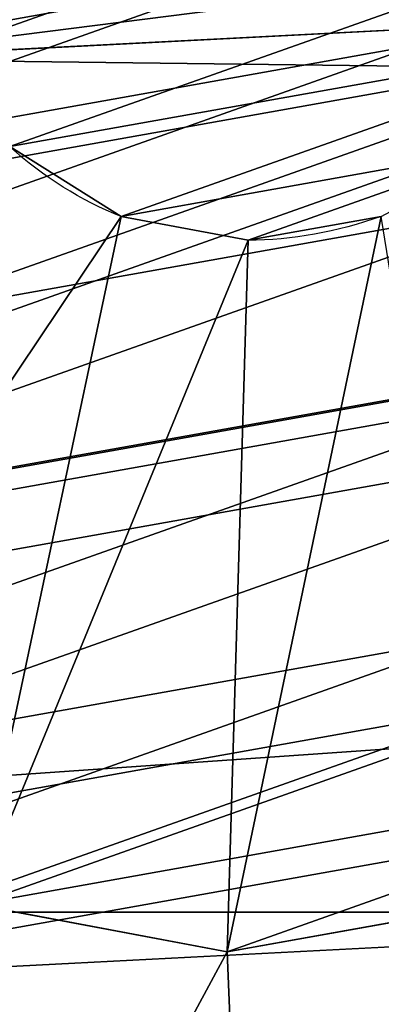
# Model space of a CAD drawing. Units: inches. Extents: x -145 to 556, y -200 to 531.
# Drawn here: x 13 to 13, y 125 to 125 of the extents above; entities that cross this region are included whole.
import ezdxf

# ---------------------------------------------------------------- set-up
doc = ezdxf.new("R2010")
doc.units = ezdxf.units.IN
doc.header["$MEASUREMENT"] = 0
doc.layers.get('0').update_dxf_attribs({"color": 252})

# ---------------------------------------------------------------- blocks, each defined once
blk = doc.blocks.new('Component_6')
at = {"color": 250, "true_color": 0x1e1e1e}
for p, q in [((77.00000000000216, 81.99999999999986, 1.50000000000002), (5.000000000002364, 81.99999999999986, 1.50000000000002)), ((77.00000000000216, 81.99999999999986), (5.000000000002364, 81.99999999999986))]:
    blk.add_line(p, q, dxfattribs=at)
mesh = blk.add_polyface(dxfattribs=at)
corners = [(2.328164327991544e-12, 5.000000000000019, 1.50000000000002), (5.000000000002364, 76.99999999999984, 1.50000000000002), (0, 76.99999999999984, 1.50000000000002), (5.00000000000231, 5.000000000000019, 1.50000000000002), (5.000000000002364, 0, 1.50000000000002), (77.0000000000021, 0, 1.50000000000002), (5.000000000002364, 81.99999999999986, 1.50000000000002), (77.00000000000216, 81.99999999999986, 1.50000000000002), (77.00000000000217, 5.000000000000019, 1.50000000000002), (77.00000000000219, 76.99999999999979, 1.50000000000002), (82.0000000000022, 4.999999999999946, 1.50000000000002), (82.00000000000207, 76.99999999999979, 1.50000000000002)]
mesh.append_faces([[corners[k] for k in face] for face in [(0, 1, 2), (9, 10, 11)]], dxfattribs={"vtx0": -1, "color": 250})
mesh.append_faces([[corners[k] for k in face] for face in [(1, 5, 6), (6, 5, 7), (7, 8, 9)]], dxfattribs={"vtx0": -1, "vtx1": -1, "color": 250})
mesh.append_faces([[corners[k] for k in face] for face in [(1, 0, 3), (1, 3, 4), (1, 4, 5), (7, 5, 8), (9, 8, 10)]], dxfattribs={"vtx0": -1, "vtx2": -1, "color": 250})
mesh = blk.add_polyface(dxfattribs=at)
corners = [(77.00000000000216, 81.99999999999986), (5.000000000002364, 76.99999999999984), (5.000000000002364, 81.99999999999986), (5.000000000002364, 0), (77.0000000000021, 0), (77.00000000000217, 5.000000000000019), (77.00000000000219, 76.99999999999979), (82.0000000000022, 4.999999999999946), (82.00000000000207, 76.99999999999979), (2.328164327991544e-12, 5.000000000000019), (0, 76.99999999999984), (5.00000000000231, 5.000000000000019)]
mesh.append_faces([[corners[k] for k in face] for face in [(0, 1, 2), (7, 6, 8), (1, 9, 10)]], dxfattribs={"vtx0": -1, "color": 250})
mesh.append_faces([[corners[k] for k in face] for face in [(3, 0, 4), (4, 0, 5), (5, 6, 7), (9, 1, 11), (11, 1, 3)]], dxfattribs={"vtx0": -1, "vtx1": -1, "color": 250})
mesh.append_faces([[corners[k] for k in face] for face in [(1, 0, 3)]], dxfattribs={"vtx0": -1, "vtx1": -1, "vtx2": -1, "color": 250})
mesh.append_faces([[corners[k] for k in face] for face in [(5, 0, 6)]], dxfattribs={"vtx0": -1, "vtx2": -1, "color": 250})
mesh = blk.add_polyface(dxfattribs=at)
corners = [(5.000000000002364, 81.99999999999986, 1.50000000000002), (77.00000000000216, 81.99999999999986), (5.000000000002364, 81.99999999999986), (77.00000000000216, 81.99999999999986, 1.50000000000002)]
mesh.append_faces([[corners[k] for k in face] for face in [(0, 1, 2), (1, 0, 3)]], dxfattribs={"vtx0": -1, "color": 250})
blk = doc.blocks.new('Difference_19')
at = {"color": 8, "true_color": 0x7c8082}
mesh = blk.add_polyface(dxfattribs=at)
corners = [(43.99865504238678, 6.500000000000255, 391.0456186680357), (7.953036374351809, 1.499999999997926, 355), (43.99865504238736, 1.499999999997926, 391.0456186680356), (7.953036374351809, 6.500000000000255, 355)]
mesh.append_faces([[corners[k] for k in face] for face in [(0, 1, 2), (1, 0, 3)]], dxfattribs={"vtx0": -1, "color": 8})
mesh = blk.add_polyface(dxfattribs=at)
corners = [(44.35220733361353, 6.500000000000255, 390.6920641780789), (8.306588665577987, 1.499999999997926, 354.6464455100432), (8.306588665577987, 6.500000000000255, 354.6464455100432), (44.35220733361353, 1.499999999997926, 390.6920641780789)]
mesh.append_faces([[corners[k] for k in face] for face in [(0, 1, 2), (1, 0, 3)]], dxfattribs={"vtx0": -1, "color": 8})
blk = doc.blocks.new('Grupa_11')
for p, q in [((4.99999999999741, 2.095686291170296e-11), (77.72550260022642, 0)), ((4.99999999999741, 2.095686291170296e-11, 3.00000000000004), (77.72550260022642, 0, 3.000000000000184))]:
    blk.add_line(p, q)
at = {"color": 8, "true_color": 0x7c8082}
mesh = blk.add_polyface(dxfattribs=at)
corners = [(2.092189532731936e-11, 77.72550260025146), (4.99999999999885, 5.000000000020974), (0, 5.000000000022447), (4.274497399770947, 77.72550260025831), (4.274497399780292, 82.1255026002573), (5.000000000020759, 77.1255026002571), (77.00000000000931, 82.1255026002363), (77.00000000000689, 77.72550260022805), (77.00000000000787, 77.12550260023627), (82.0000000000069, 77.7255026002266), (77.72550260022787, 5.000000000000016), (77.72550260022642, 0), (81.9999999999859, 4.999999999997629), (4.99999999999741, 2.095686291170296e-11), (76.9999999999859, 5.000000000000226)]
mesh.append_faces([[corners[k] for k in face] for face in [(0, 1, 2), (10, 9, 12), (1, 11, 13)]], dxfattribs={"vtx0": -1, "color": 8})
mesh.append_faces([[corners[k] for k in face] for face in [(1, 4, 5)]], dxfattribs={"vtx0": -1, "vtx1": -1, "color": 8})
mesh.append_faces([[corners[k] for k in face] for face in [(8, 9, 10)]], dxfattribs={"vtx0": -1, "vtx1": -1, "vtx2": -1, "color": 8})
mesh.append_faces([[corners[k] for k in face] for face in [(1, 0, 3), (1, 3, 4), (5, 4, 6), (5, 6, 7), (7, 8, 5), (8, 7, 9), (8, 10, 11), (11, 1, 14), (11, 14, 8)]], dxfattribs={"vtx0": -1, "vtx2": -1, "color": 8})
mesh = blk.add_polyface(dxfattribs=at)
corners = [(77.72550260022642, 0, 3.000000000000184), (4.99999999999885, 5.000000000020974, 3.000000000000184), (4.99999999999741, 2.095686291170296e-11, 3.00000000000004), (76.9999999999859, 5.000000000000226, 3.00000000000004), (77.00000000000787, 77.12550260023627, 3.000000000000112), (77.00000000000689, 77.72550260022805, 3.00000000000004), (5.000000000020759, 77.1255026002571, 3.00000000000004), (82.0000000000069, 77.7255026002266, 3.000000000000184), (77.72550260022787, 5.000000000000016, 3.00000000000004), (81.9999999999859, 4.999999999997629, 3.00000000000004), (2.092189532731936e-11, 77.72550260025146, 3.00000000000004), (0, 5.000000000022447, 3.000000000000184), (4.274497399770947, 77.72550260025831, 3.000000000000058), (4.274497399780292, 82.1255026002573, 3.000000000000184), (77.00000000000931, 82.1255026002363, 3.00000000000004)]
mesh.append_faces([[corners[k] for k in face] for face in [(0, 1, 2), (7, 8, 9), (1, 10, 11)]], dxfattribs={"vtx0": -1, "color": 8})
mesh.append_faces([[corners[k] for k in face] for face in [(1, 0, 3), (3, 0, 4), (4, 5, 6), (5, 4, 7), (8, 4, 0), (10, 1, 12), (12, 1, 13), (13, 6, 14), (14, 6, 5)]], dxfattribs={"vtx0": -1, "vtx1": -1, "color": 8})
mesh.append_faces([[corners[k] for k in face] for face in [(7, 4, 8)]], dxfattribs={"vtx0": -1, "vtx1": -1, "vtx2": -1, "color": 8})
mesh.append_faces([[corners[k] for k in face] for face in [(13, 1, 6)]], dxfattribs={"vtx0": -1, "vtx2": -1, "color": 8})
mesh = blk.add_polyface(dxfattribs=at)
corners = [(77.72550260022642, 0, 3.000000000000184), (4.99999999999741, 2.095686291170296e-11), (77.72550260022642, 0), (4.99999999999741, 2.095686291170296e-11, 3.00000000000004)]
mesh.append_faces([[corners[k] for k in face] for face in [(0, 1, 2), (1, 0, 3)]], dxfattribs={"vtx0": -1, "color": 8})
blk = doc.blocks.new('Grupa_21')
blk.add_blockref('Grupa_11', (3.000000000011735, 2.999999999999282, 85.49699999999739))
at = {"color": 2, "true_color": 0xffff23}
blk.add_blockref('Difference_19', (0, 2.988713276863564e-11, -97.20000000000253), dxfattribs=at)
blk = doc.blocks.new('Grupa_4')
blk.add_blockref('Grupa_21', (4.555558876381846, 5.924577084594048, 0.002999999999995708))
at = {"color": 2, "true_color": 0xffff23, "rotation": 179.9999999999835}
blk.add_blockref('Component_6', (89.55501312057805, 90.92457708459204, 88.49999999999744), dxfattribs=at)
blk = doc.blocks.new('Group_10')
at = {"color": 9, "true_color": 0xc6c6c6}
blk.add_blockref('Grupa_4', (4.511946372076636e-14, 69.0231446880118, 2.263704014017529), dxfattribs=at)
blk = doc.blocks.new('Group_79')
mesh = blk.add_polyface()
corners = [(0, 50.00000000000018), (31.46446609406813, 28.53553390593325), (0, 0), (32.5000000000007, 29.33012701892239), (33.7059047744885, 29.8296291314466), (35.00000000000013, 30.00000000000126), (504.0000000000015, 50.00000000000018), (30.6698729810784, 27.5000000000001), (30.17037086855651, 26.29409522551345), (30.00000000000184, 25.00000000000009), (36.29409522551406, 29.8296291314466), (37.50000000000129, 29.33012701892239), (38.53553390593386, 28.53553390593325), (39.33012701892301, 27.5000000000001), (39.82962913144721, 26.29409522551345), (40.00000000000188, 25.00000000000009), (398.7059047744887, 29.8296291314466), (397.500000000002, 29.33012701892239), (396.4644660940689, 28.53553390593325), (395.669872981078, 27.5000000000001), (395.1703708685567, 26.29409522551345), (395.000000000002, 25.00000000000009), (400.0000000000003, 30.00000000000126), (401.2940952255142, 29.8296291314466), (402.5000000000009, 29.33012701892239), (403.5355339059334, 28.53553390593325), (404.3301270189232, 27.5000000000001), (404.8296291314462, 26.29409522551345), (405.000000000002, 25.00000000000009), (35.00000000000013, 20.00000000000007), (504.0000000000015, 0), (33.7059047744885, 20.17037086855474), (32.5000000000007, 20.66987298107779), (31.46446609406813, 21.46446609406694), (30.6698729810784, 22.50000000000008), (30.17037086855651, 23.70590477448789), (36.29409522551406, 20.17037086855474), (37.50000000000129, 20.66987298107779), (38.53553390593386, 21.46446609406694), (39.33012701892301, 22.50000000000008), (39.82962913144721, 23.70590477448789), (398.7059047744887, 20.17037086855474), (397.500000000002, 20.66987298107779), (396.4644660940689, 21.46446609406694), (395.669872981078, 22.50000000000008), (395.1703708685567, 23.70590477448789), (400.0000000000003, 20.00000000000007), (401.2940952255142, 20.17037086855474), (402.5000000000009, 20.66987298107779), (403.5355339059334, 21.46446609406694), (404.3301270189232, 22.50000000000008), (404.8296291314462, 23.70590477448789)]
mesh.append_faces([[corners[k] for k in face] for face in [(0, 1, 2), (1, 0, 3), (3, 0, 4), (4, 0, 5), (5, 6, 10), (10, 6, 11), (11, 6, 12), (12, 6, 13), (13, 6, 14), (14, 6, 15), (16, 6, 22), (22, 6, 23), (23, 6, 24), (24, 6, 25), (25, 6, 26), (26, 6, 27), (27, 6, 28), (2, 29, 30), (29, 2, 31), (31, 2, 32), (32, 2, 33), (33, 2, 34), (34, 2, 35), (35, 2, 9), (41, 15, 42), (42, 15, 43), (43, 15, 44), (44, 15, 45), (45, 15, 21), (30, 28, 6)]], dxfattribs={"vtx0": -1, "vtx1": -1})
mesh.append_faces([[corners[k] for k in face] for face in [(15, 6, 16), (30, 15, 41)]], dxfattribs={"vtx0": -1, "vtx1": -1, "vtx2": -1})
mesh.append_faces([[corners[k] for k in face] for face in [(5, 0, 6), (2, 1, 7), (2, 7, 8), (2, 8, 9), (15, 16, 17), (15, 17, 18), (15, 18, 19), (15, 19, 20), (15, 20, 21), (30, 29, 36), (30, 36, 37), (30, 37, 38), (30, 38, 39), (30, 39, 40), (30, 40, 15), (30, 41, 46), (30, 46, 47), (30, 47, 48), (30, 48, 49), (30, 49, 50), (30, 50, 51), (30, 51, 28)]], dxfattribs={"vtx0": -1, "vtx2": -1})
mesh = blk.add_polyface()
corners = [(5.775291356258094e-13, 0, 0.5000000000000308), (31.46446609406871, 21.46446609406694, 0.4999999999999585), (5.775291356258094e-13, 50.00000000000018, 0.5000000000000308), (32.50000000000012, 20.66987298107779, 0.4999999999999585), (33.7059047744885, 20.17037086855474, 0.4999999999999585), (35.0000000000007, 20.00000000000007, 0.4999999999999585), (504.0000000000015, 0, 0.4999999999999585), (30.66987298107782, 22.50000000000008, 0.4999999999999585), (30.17037086855593, 23.70590477448789, 0.4999999999999585), (30.00000000000184, 25.00000000000009, 0.4999999999999585), (36.29409522551349, 20.17037086855474, 0.4999999999999585), (37.50000000000187, 20.66987298107779, 0.4999999999999585), (38.53553390593386, 21.46446609406694, 0.4999999999999585), (39.33012701892301, 22.50000000000008, 0.4999999999999585), (39.82962913144721, 23.70590477448789, 0.5000000000000308), (40.0000000000013, 25.00000000000009, 0.4999999999999585), (398.7059047744881, 20.17037086855474, 0.4999999999998863), (397.5000000000015, 20.66987298107779, 0.4999999999999585), (396.4644660940689, 21.46446609406694, 0.4999999999999585), (395.669872981078, 22.50000000000008, 0.4999999999999585), (395.1703708685561, 23.70590477448789, 0.4999999999999585), (395.0000000000014, 25.00000000000009, 0.4999999999999585), (400.0000000000009, 20.00000000000007, 0.5000000000000308), (401.2940952255142, 20.17037086855474, 0.4999999999999585), (402.5000000000003, 20.66987298107779, 0.4999999999999585), (403.535533905934, 21.46446609406694, 0.4999999999999585), (404.3301270189226, 22.50000000000008, 0.4999999999999585), (404.8296291314456, 23.70590477448789, 0.4999999999999585), (405.0000000000015, 25.00000000000009, 0.4999999999999585), (35.0000000000007, 30.00000000000126, 0.4999999999999585), (504.0000000000015, 50.00000000000018, 0.4999999999999585), (33.7059047744885, 29.8296291314466, 0.4999999999999585), (32.50000000000012, 29.33012701892239, 0.4999999999999585), (31.46446609406871, 28.53553390593325, 0.4999999999999585), (30.66987298107782, 27.5000000000001, 0.4999999999999585), (30.17037086855593, 26.29409522551345, 0.4999999999999585), (36.29409522551349, 29.8296291314466, 0.4999999999999585), (37.50000000000187, 29.33012701892239, 0.4999999999999585), (38.53553390593386, 28.53553390593325, 0.4999999999999585), (39.33012701892301, 27.5000000000001, 0.4999999999999585), (39.82962913144721, 26.29409522551345, 0.5000000000000308), (398.7059047744881, 29.8296291314466, 0.4999999999998863), (397.5000000000015, 29.33012701892239, 0.4999999999999585), (396.4644660940689, 28.53553390593325, 0.4999999999999585), (395.669872981078, 27.5000000000001, 0.4999999999999585), (395.1703708685561, 26.29409522551345, 0.4999999999999585), (400.0000000000009, 30.00000000000126, 0.5000000000000308), (401.2940952255142, 29.8296291314466, 0.4999999999999585), (402.5000000000003, 29.33012701892239, 0.4999999999999585), (403.535533905934, 28.53553390593325, 0.4999999999999585), (404.3301270189226, 27.5000000000001, 0.4999999999999585), (404.8296291314456, 26.29409522551345, 0.4999999999999585)]
mesh.append_faces([[corners[k] for k in face] for face in [(0, 1, 2), (1, 0, 3), (3, 0, 4), (4, 0, 5), (5, 6, 10), (10, 6, 11), (11, 6, 12), (12, 6, 13), (13, 6, 14), (14, 6, 15), (16, 6, 22), (22, 6, 23), (23, 6, 24), (24, 6, 25), (25, 6, 26), (26, 6, 27), (27, 6, 28), (2, 29, 30), (29, 2, 31), (31, 2, 32), (32, 2, 33), (33, 2, 34), (34, 2, 35), (35, 2, 9), (41, 15, 42), (42, 15, 43), (43, 15, 44), (44, 15, 45), (45, 15, 21), (30, 28, 6)]], dxfattribs={"vtx0": -1, "vtx1": -1})
mesh.append_faces([[corners[k] for k in face] for face in [(15, 6, 16), (30, 15, 41)]], dxfattribs={"vtx0": -1, "vtx1": -1, "vtx2": -1})
mesh.append_faces([[corners[k] for k in face] for face in [(5, 0, 6), (2, 1, 7), (2, 7, 8), (2, 8, 9), (15, 16, 17), (15, 17, 18), (15, 18, 19), (15, 19, 20), (15, 20, 21), (30, 29, 36), (30, 36, 37), (30, 37, 38), (30, 38, 39), (30, 39, 40), (30, 40, 15), (30, 41, 46), (30, 46, 47), (30, 47, 48), (30, 48, 49), (30, 49, 50), (30, 50, 51), (30, 51, 28)]], dxfattribs={"vtx0": -1, "vtx2": -1})
blk = doc.blocks.new('Group_78')
at = {"color": 9, "true_color": 0xc6c6c6}
for p, q in [((1.439855550459755, 3.13318084787703, 0.5276518668558561), (1.468160634295, 3.218449248703287, 0.5254135655788423)), ((1.434157462034446, 3.043518092294093, 0.5254135655789145), (1.439855550459755, 3.13318084787703, 0.5276518668558561))]:
    blk.add_line(p, q, dxfattribs=at)
for points in [[(1.468160634295, 3.218449248703287, 0.5254135655788423), (1.623970010749539, 3.143006949555345, 0.5193286457180301)], [(1.270111165868893, 3.166175813827975, 0.5174879766857492), (1.439855550459755, 3.13318084787703, 0.5276518668558561)], [(1.623970010749539, 3.143006949555345, 0.5193286457180301), (1.609746012103084, 3.100157487423251, 0.520453446991117)], [(1.439855550459755, 3.13318084787703, 0.5276518668558561), (1.609746012103084, 3.100157487423251, 0.520453446991117)]]:
    blk.add_polyline3d(points, dxfattribs=at)
at = {"color": 9, "true_color": 0xc6c6c6, "extrusion": (0.1873032967076307, -0.03640807271638812, 0.9816271834477341)}
blk.add_circle((3.350352882003516, -1.044163543289175, 0.3580526627540489), 0.978147435199815, dxfattribs=at)
at = {"color": 9, "true_color": 0xc6c6c6, "extrusion": (-0.1868399336134705, 0.0368783098542432, -0.9816979318861829)}
blk.add_arc((-3.353684611953636, -1.034919507349095, -0.6973375223096114), 0.1730021575980339, 104.8375526183666, 119.8375497192504, dxfattribs=at)
at = {"color": 9, "true_color": 0xc6c6c6, "extrusion": (-0.1871267597461327, 0.03697637976471236, -0.9816396095952981)}
blk.add_arc((-3.353929485523287, -1.034004085082162, -0.6975177713421346), 0.1730021575980339, 74.82556536157958, 89.8255623900063, dxfattribs=at)
at = {"color": 9, "true_color": 0xc6c6c6}
mesh = blk.add_polyface(dxfattribs=at)
corners = [(0.7699545005238099, 3.263396421054703, 0.3388777596021254), (0.8029105781301468, 2.758762847318902, 0.3138728308023758), (0.7537647878726961, 3.008641819146574, 0.3325181786694691), (0.8503764139211939, 3.5056655479252, 0.3325181786695413), (0.9140426669076822, 2.530788344557275, 0.284212365645148), (0.9895499075702449, 3.718938959130726, 0.3138728308023036), (1.079587586009269, 2.340254396479256, 0.2455580948820222), (1.177990537874068, 3.888682424148187, 0.284212365645148), (1.288263722774161, 2.20014557677414, 0.2005442431860956), (1.402856387290002, 4.003328206351343, 0.24555809488195), (1.525850143335363, 2.120010069963963, 0.1522384301618467), (1.648823219789045, 4.05506338514393, 0.2005442431860234), (1.776155725762022, 2.105308978407971, 0.1039326171375256), (1.899128802215523, 4.040362293587757, 0.1522384301619189), (2.022122558260885, 2.157044157200377, 0.05891876544167133), (2.136715222776834, 3.960226786777509, 0.1039326171375256), (2.246988407676963, 2.271689939403534, 0.02026449467854547), (2.34539135954169, 3.820117967072428, 0.05891876544167133), (2.435429037980642, 2.441433404420994, -0.00939597047868233), (2.510936278643313, 3.629584018994445, 0.02026449467840109), (2.574602531629729, 2.654706815626375, -0.0280413183458478), (2.622068367420704, 3.401609516232963, -0.00939597047875452), (2.655024445027185, 2.89697594249709, -0.03440089927843189), (2.671214157678263, 3.151730544405326, -0.02804131834570342)]
mesh.append_faces([[corners[k] for k in face] for face in [(0, 1, 2), (22, 21, 23)]], dxfattribs={"vtx0": -1, "color": 9})
mesh.append_faces([[corners[k] for k in face] for face in [(1, 3, 4), (4, 5, 6), (6, 7, 8), (8, 9, 10), (10, 11, 12), (12, 13, 14), (14, 15, 16), (16, 17, 18), (18, 19, 20), (20, 21, 22)]], dxfattribs={"vtx0": -1, "vtx1": -1, "color": 9})
mesh.append_faces([[corners[k] for k in face] for face in [(1, 0, 3), (4, 3, 5), (6, 5, 7), (8, 7, 9), (10, 9, 11), (12, 11, 13), (14, 13, 15), (16, 15, 17), (18, 17, 19), (20, 19, 21)]], dxfattribs={"vtx0": -1, "vtx2": -1, "color": 9})
mesh = blk.add_polyface(dxfattribs=at)
corners = [(0.8116553953984087, 2.757063027034997, 0.3597030457298803), (0.7786993177920357, 3.261696600770871, 0.3847079745295576), (0.7625096051408857, 3.006941998862598, 0.3783483935971179), (0.8591212311893114, 3.503965727641404, 0.3783483935969735), (0.922787484175872, 2.529088524273371, 0.3300425805725803), (0.9982947248384707, 3.717239138846822, 0.3597030457298803), (1.088332403277495, 2.338554576195316, 0.2913883098094544), (1.186735355142222, 3.886982603864282, 0.3300425805726525), (1.297008540042279, 2.198445756490272, 0.2463744581136723), (1.411601204558228, 4.001628386067475, 0.2913883098094544), (1.534594960603589, 2.118310249679987, 0.1980686450893512), (1.657568037057127, 4.05336356485999, 0.2463744581136001), (1.784900543030067, 2.103609158123886, 0.1497628320650301), (1.907873619483713, 4.038662473303889, 0.1980686450894956), (2.030867375529074, 2.155344336916329, 0.1047489803691036), (2.145460040044951, 3.95852696649364, 0.1497628320649579), (2.255733224945081, 2.269990119119593, 0.06609470960604995), (2.35413617680988, 3.818418146788596, 0.1047489803691036), (2.444173855248831, 2.439733584137126, 0.03643424444882214), (2.51968109591143, 3.627884198710541, 0.06609470960597776), (2.583347348897919, 2.653006995342327, 0.01778889658172886), (2.63081318468893, 3.399909695948914, 0.03643424444882214), (2.663769262295303, 2.895276122213294, 0.01142931564900039), (2.67995897494638, 3.150030724121242, 0.01778889658172886)]
mesh.append_faces([[corners[k] for k in face] for face in [(0, 1, 2), (21, 22, 23)]], dxfattribs={"vtx0": -1, "color": 9})
mesh.append_faces([[corners[k] for k in face] for face in [(1, 0, 3), (3, 4, 5), (5, 6, 7), (7, 8, 9), (9, 10, 11), (11, 12, 13), (13, 14, 15), (15, 16, 17), (17, 18, 19), (19, 20, 21)]], dxfattribs={"vtx0": -1, "vtx1": -1, "color": 9})
mesh.append_faces([[corners[k] for k in face] for face in [(3, 0, 4), (5, 4, 6), (7, 6, 8), (9, 8, 10), (11, 10, 12), (13, 12, 14), (15, 14, 16), (17, 16, 18), (19, 18, 20), (21, 20, 22)]], dxfattribs={"vtx0": -1, "vtx2": -1, "color": 9})
mesh = blk.add_polyface(dxfattribs=at)
corners = [(0.9658492138229573, 2.802239150960234, 0.4244217658065298), (0.9378639479005659, 3.230758130766433, 0.4456551659152035), (0.9241161524512467, 3.01442852490533, 0.4402548095475481), (1.006155710630537, 3.436485463406398, 0.4402548095476203), (1.060219092850451, 2.608650364106481, 0.3992350304578309), (1.124337469868359, 3.617590545085534, 0.4244217658066742), (1.200794638231506, 2.44685492024723, 0.3664110378924124), (1.28435533402687, 3.761731363778439, 0.3992350304578309), (1.377995858860603, 2.327878911502094, 0.3281866889591942), (1.475304350105251, 3.859084960894515, 0.3664110378923403), (1.579746784390608, 2.259830356249687, 0.2871669098696936), (1.684171658216348, 3.903016849675121, 0.3281866889591942), (1.792298422655996, 2.247346651075179, 0.2461471307797598), (1.896723296481592, 3.890533144500504, 0.2871669098695492), (2.00116573076713, 2.29127853985564, 0.2079227818465415), (2.098474222011705, 3.822484589248241, 0.2461471307799042), (2.192114746845511, 2.388632136971932, 0.175098789281123), (2.275675442640875, 3.703508580502997, 0.2079227818466859), (2.352132611003877, 2.532772955664512, 0.1499120539325685), (2.416250988021857, 3.541713136643818, 0.1750987892812674), (2.470314370241736, 2.713878037343973, 0.134079010191478), (2.510620867049351, 3.348124349789956, 0.1499120539324241), (2.538606132971779, 2.91960536998365, 0.1286786538238226), (2.552353928421062, 3.135934975845005, 0.134079010191478)]
mesh.append_faces([[corners[k] for k in face] for face in [(0, 1, 2), (21, 22, 23)]], dxfattribs={"vtx0": -1, "color": 9})
mesh.append_faces([[corners[k] for k in face] for face in [(1, 0, 3), (3, 4, 5), (5, 6, 7), (7, 8, 9), (9, 10, 11), (11, 12, 13), (13, 14, 15), (15, 16, 17), (17, 18, 19), (19, 20, 21)]], dxfattribs={"vtx0": -1, "vtx1": -1, "color": 9})
mesh.append_faces([[corners[k] for k in face] for face in [(3, 0, 4), (5, 4, 6), (7, 6, 8), (9, 8, 10), (11, 10, 12), (13, 12, 14), (15, 14, 16), (17, 16, 18), (19, 18, 20), (21, 20, 22)]], dxfattribs={"vtx0": -1, "vtx2": -1, "color": 9})
mesh = blk.add_polyface(dxfattribs=at)
corners = [(1.124951615701266, 2.850711966628104, 0.4728153645505324), (1.102218339155847, 3.198810873386424, 0.49006389661779), (1.09105058978706, 3.023079802305679, 0.4856770240723853), (1.157693800143964, 3.365929397785464, 0.4856770240723853), (1.201611118006767, 2.693453949503503, 0.4523554188937891), (1.253696411762342, 3.513046524241269, 0.4728153645506046), (1.315804878306988, 2.562022624918276, 0.4256914985870895), (1.383683754681314, 3.630136463708803, 0.4523554188937891), (1.459750780551801, 2.465374820442177, 0.3946407057349131), (1.538797406294877, 3.709219730313413, 0.4256914985870174), (1.623639149384978, 2.41009692423192, 0.3613191005563891), (1.708466627583288, 3.744906930127154, 0.3946407057348409), (1.796301263308821, 2.399956033563448, 0.3279974953779373), (1.88112874150713, 3.734766039458755, 0.3613191005563891), (1.965970484597159, 2.435643233377261, 0.2969467025258331), (2.045017110340272, 3.67948814324857, 0.3279974953777929), (2.121084136210758, 2.514726499981835, 0.2702827822189892), (2.188963012585085, 3.582840338772326, 0.2969467025259774), (2.251071479129586, 2.631816439449369, 0.2498228365623902), (2.30315677288527, 3.451409014186991, 0.2702827822191335), (2.347074090748108, 2.778933565905283, 0.2369611770405373), (2.379816275190662, 3.294150997062751, 0.2498228365624624), (2.40254955173619, 2.94605209030425, 0.2325743044951327), (2.413717301105012, 3.121783161384959, 0.2369611770405373)]
mesh.append_faces([[corners[k] for k in face] for face in [(0, 1, 2), (21, 22, 23)]], dxfattribs={"vtx0": -1, "color": 9})
mesh.append_faces([[corners[k] for k in face] for face in [(1, 0, 3), (3, 4, 5), (5, 6, 7), (7, 8, 9), (9, 10, 11), (11, 12, 13), (13, 14, 15), (15, 16, 17), (17, 18, 19), (19, 20, 21)]], dxfattribs={"vtx0": -1, "vtx1": -1, "color": 9})
mesh.append_faces([[corners[k] for k in face] for face in [(3, 0, 4), (5, 4, 6), (7, 6, 8), (9, 8, 10), (11, 10, 12), (13, 12, 14), (15, 14, 16), (17, 16, 18), (19, 18, 20), (21, 20, 22)]], dxfattribs={"vtx0": -1, "vtx2": -1, "color": 9})
mesh = blk.add_polyface(dxfattribs=at)
corners = [(1.287364043907291, 2.90199445081272, 0.5043976146563006), (1.270111165868893, 3.166175813827975, 0.5174879766857492), (1.26163566883972, 3.032808908672922, 0.5141586643957027), (1.312212943878469, 3.293006432090937, 0.5141586643957027), (1.345542944828472, 2.782647229369622, 0.4888700268762199), (1.385071836273699, 3.404657466424605, 0.5043976146563006), (1.432207575651097, 2.682900560254359, 0.4686340805023286), (1.483722629942626, 3.493520083351567, 0.4888700268762921), (1.541451885004494, 2.609552014127685, 0.4450688218385352), (1.601442436325197, 3.553538442379982, 0.4686340805023286), (1.665831053740993, 2.567600173194444, 0.4197801843191246), (1.730208845157398, 3.580622391527753, 0.4450688218385352), (1.796868847057548, 2.55990398608505, 0.394491546799714), (1.861246638473881, 3.572926204418395, 0.4197801843191246), (1.925635255889713, 2.586987935232714, 0.3709262881359206), (1.985625807210451, 3.530974363484975, 0.3944915467997862), (2.043355062272175, 2.647006294261165, 0.350690341761885), (2.094870116563812, 3.457625817358444, 0.3709262881359206), (2.142005855941282, 2.73586891118809, 0.3351627539818764), (2.181534747386401, 3.357879148243253, 0.350690341761885), (2.21486474833644, 2.847519945521757, 0.3254017042425466), (2.239713648307727, 3.238531926799975, 0.3351627539819487), (2.256966526346052, 2.974350563784792, 0.3220723919525721), (2.265442023375153, 3.10771746893981, 0.3254017042425466)]
mesh.append_faces([[corners[k] for k in face] for face in [(0, 1, 2), (21, 22, 23)]], dxfattribs={"vtx0": -1, "color": 9})
mesh.append_faces([[corners[k] for k in face] for face in [(1, 0, 3), (3, 4, 5), (5, 6, 7), (7, 8, 9), (9, 10, 11), (11, 12, 13), (13, 14, 15), (15, 16, 17), (17, 18, 19), (19, 20, 21)]], dxfattribs={"vtx0": -1, "vtx1": -1, "color": 9})
mesh.append_faces([[corners[k] for k in face] for face in [(3, 0, 4), (5, 4, 6), (7, 6, 8), (9, 8, 10), (11, 10, 12), (13, 12, 14), (15, 14, 16), (17, 16, 18), (19, 18, 20), (21, 20, 22)]], dxfattribs={"vtx0": -1, "vtx2": -1, "color": 9})
mesh = blk.add_polyface(dxfattribs=at)
corners = [(1.451454684329132, 2.955571350573158, 0.5188511982808626), (1.439855550459755, 3.13318084787703, 0.5276518668558561), (1.434157462034446, 3.043518092294093, 0.5254135655789145), (1.468160634295, 3.218449248703287, 0.5254135655788423), (1.49056844022915, 2.875334047823196, 0.508411979448511), (1.51714376885354, 3.293512394169524, 0.5188511982808626), (1.548833191908708, 2.808274223628562, 0.4948073245936518), (1.583466834463421, 3.353254854959677, 0.508411979448511), (1.622278292827479, 2.75896189418632, 0.4789643684616345), (1.662610023807574, 3.393605281100299, 0.4948073245935797), (1.705898580732082, 2.730757613255682, 0.4619627823313755), (1.749179859322232, 3.411813857731814, 0.4789643684617789), (1.793995471190676, 2.725583455972065, 0.4449611962011164), (1.837276749780826, 3.40663970044827, 0.4619627823314477), (1.880565306705515, 2.743792032603616, 0.4291182400690991), (1.920897037685537, 3.378435419517668, 0.4449611962011164), (1.95970849604956, 2.784142458744239, 0.4155135852143843), (1.994342138604453, 3.329123090075353, 0.4291182400691713), (2.026031561659512, 2.843884919534464, 0.4050743663818884), (2.052606890283795, 3.262063265880648, 0.4155135852142399), (2.075014696217981, 2.918948065000773, 0.3985119990838365), (2.091720646183921, 3.181825963130758, 0.4050743663819605), (2.103319780053297, 3.004216465826958, 0.3962736978068228), (2.109017868478535, 3.093879221409967, 0.3985119990838365)]
mesh.append_faces([[corners[k] for k in face] for face in [(0, 1, 2), (21, 22, 23)]], dxfattribs={"vtx0": -1, "color": 9})
mesh.append_faces([[corners[k] for k in face] for face in [(1, 0, 3), (3, 4, 5), (5, 6, 7), (7, 8, 9), (9, 10, 11), (11, 12, 13), (13, 14, 15), (15, 16, 17), (17, 18, 19), (19, 20, 21)]], dxfattribs={"vtx0": -1, "vtx1": -1, "color": 9})
mesh.append_faces([[corners[k] for k in face] for face in [(3, 0, 4), (5, 4, 6), (7, 6, 8), (9, 8, 10), (11, 10, 12), (13, 12, 14), (15, 14, 16), (17, 16, 18), (19, 18, 20), (21, 20, 22)]], dxfattribs={"vtx0": -1, "vtx2": -1, "color": 9})
mesh = blk.add_polyface(dxfattribs=at)
corners = [(1.623970010749539, 3.143006949555345, 0.5193286457180301), (1.51714376885354, 3.293512394169524, 0.5188511982808626), (1.468160634295, 3.218449248703287, 0.5254135655788423), (1.648585236894877, 3.180728020643973, 0.5160308952465317)]
mesh.append_faces([[corners[k] for k in face] for face in [(0, 1, 2), (1, 0, 3)]], dxfattribs={"vtx0": -1, "color": 9})
mesh = blk.add_polyface(dxfattribs=at)
corners = [(1.439855550459755, 3.13318084787703, 0.5276518668558561), (1.312212943878469, 3.293006432090937, 0.5141586643957027), (1.270111165868893, 3.166175813827975, 0.5174879766857492), (1.468160634295, 3.218449248703287, 0.5254135655788423)]
mesh.append_faces([[corners[k] for k in face] for face in [(0, 1, 2), (1, 0, 3)]], dxfattribs={"vtx0": -1, "color": 9})
mesh = blk.add_polyface(dxfattribs=at)
corners = [(1.615574861274502, 3.010904360176983, 0.5160308952465317), (1.609746012103084, 3.100157487423251, 0.520453446991117), (1.606882582956554, 3.05509975427964, 0.5193286457180301), (1.623970010749539, 3.143006949555345, 0.5193286457180301), (1.635230482654119, 2.970583148186916, 0.5107849318215915), (1.648585236894877, 3.180728020643973, 0.5160308952465317), (1.664509948980759, 2.936883942272825, 0.5039482591810553), (1.681914203555495, 3.210750072031144, 0.5107849318216637), (1.701417913011145, 2.912103287626805, 0.4959867852674325), (1.721685596732159, 3.231027150528915, 0.5039482591811276), (1.743439157989675, 2.897929944911573, 0.4874430713708495), (1.765189061705615, 3.240177406746918, 0.4959867852673602), (1.787710005514342, 2.895329804009953, 0.4788993574743387), (1.809459909230426, 3.237577265845479, 0.4874430713707772), (1.831213470487833, 2.904480060228064, 0.4709378835605713), (1.851481154208811, 3.223403923129921, 0.4788993574743387), (1.870984863664534, 2.924757138725727, 0.4641012109201796), (1.888389118239198, 3.198623268484081, 0.4709378835606435), (1.904313830325151, 2.954779190113042, 0.458855247495095), (1.917668584565873, 3.164924062569882, 0.4641012109201796), (1.928929056470345, 2.992500261201526, 0.4555574970235244), (1.937324205945527, 3.124602850579995, 0.4588552474950228), (1.943153055116909, 3.035349723333619, 0.4544326957504376), (1.946016484263439, 3.080407456477339, 0.4555574970235244)]
mesh.append_faces([[corners[k] for k in face] for face in [(0, 1, 2), (21, 22, 23)]], dxfattribs={"vtx0": -1, "color": 9})
mesh.append_faces([[corners[k] for k in face] for face in [(1, 0, 3), (3, 4, 5), (5, 6, 7), (7, 8, 9), (9, 10, 11), (11, 12, 13), (13, 14, 15), (15, 16, 17), (17, 18, 19), (19, 20, 21)]], dxfattribs={"vtx0": -1, "vtx1": -1, "color": 9})
mesh.append_faces([[corners[k] for k in face] for face in [(3, 0, 4), (5, 4, 6), (7, 6, 8), (9, 8, 10), (11, 10, 12), (13, 12, 14), (15, 14, 16), (17, 16, 18), (19, 18, 20), (21, 20, 22)]], dxfattribs={"vtx0": -1, "vtx2": -1, "color": 9})
mesh = blk.add_polyface(dxfattribs=at)
corners = [(1.609746012103084, 3.100157487423251, 0.520453446991117), (1.468160634295, 3.218449248703287, 0.5254135655788423), (1.439855550459755, 3.13318084787703, 0.5276518668558561), (1.623970010749539, 3.143006949555345, 0.5193286457180301)]
mesh.append_faces([[corners[k] for k in face] for face in [(0, 1, 2), (1, 0, 3)]], dxfattribs={"vtx0": -1, "color": 9})
mesh = blk.add_polyface(dxfattribs=at)
corners = [(1.434157462034446, 3.043518092294093, 0.5254135655789145), (1.270111165868893, 3.166175813827975, 0.5174879766857492), (1.26163566883972, 3.032808908672922, 0.5141586643957027), (1.439855550459755, 3.13318084787703, 0.5276518668558561)]
mesh.append_faces([[corners[k] for k in face] for face in [(0, 1, 2), (1, 0, 3)]], dxfattribs={"vtx0": -1, "color": 9})
mesh = blk.add_polyface(dxfattribs=at)
corners = [(1.606882582956554, 3.05509975427964, 0.5193286457180301), (1.439855550459755, 3.13318084787703, 0.5276518668558561), (1.434157462034446, 3.043518092294093, 0.5254135655789145), (1.609746012103084, 3.100157487423251, 0.520453446991117)]
mesh.append_faces([[corners[k] for k in face] for face in [(0, 1, 2), (1, 0, 3)]], dxfattribs={"vtx0": -1, "color": 9})
blk = doc.blocks.new('Component_11')
at = {"extrusion": (-4.338734978715564e-30, 1.187938636348917e-14, -1), "rotation": 190.9999999999739}
blk.add_blockref('Group_78', (-0.3994478936156546, 4.148424988033216, -1.369000000000188), dxfattribs=at)
blk = doc.blocks.new('Group_242')
at = {"extrusion": (0.7071067811864409, -6.162093407136067e-15, -0.707106781186654), "rotation": 359.9999999999998}
blk.add_blockref('Component_11', (0.006022743161849675, 1.246001273686007, -2.133849993009248), dxfattribs=at)
blk = doc.blocks.new('Group_77')
blk.add_blockref('Group_242', (-0.03107176451022951, 0.2312930398697571, 0.7045314011636288))
at = {"extrusion": (-0.7071067706498315, -1.181322589714601e-16, 0.7071067917232634), "xscale": 0.1000000000000001, "yscale": 0.1000000000000001, "rotation": 90.00000085380846}
blk.add_blockref('Group_79', (3.755246041827776e-07, 0.2500000372542166, -0.2499999925493383), dxfattribs=at)
blk = doc.blocks.new('Group_72')
blk.add_blockref('Group_77', (12.43857449122192, 7.925781515835559, 11.37707474225628))
blk = doc.blocks.new('Group_90')
at = {"color": 22, "true_color": 0xbb1e1d}
mesh = blk.add_polyface(dxfattribs=at)
corners = [(32.3927380550521, 66.14844317730865), (8.052381309005673, 688.4313978534915), (0.0245152651478702, 678.3830995260188), (446.5993237010962, 728.808209112357), (42.91633459311049, 39.35556479456289), (68.76841469789534, 26.69561335768037), (140.1908972291251, 18.54587495259399), (211.7664804928606, 11.87315980421362), (283.4646228109284, 6.680315195223281), (355.2547302085688, 2.969556939751706), (427.106169469031, 0.7424684378811844), (498.9882812049422, -1.443822839064523e-12), (487.9039974343436, 711.4289559104603), (499.4271914331955, 674.8757032605678), (934.0619017917488, 27.41216379926265), (989.5421247763361, 674.8757032605678), (955.0614829166202, 39.35692493664907), (965.5838376548938, 66.15214470459573), (998.0263896953022, 665.2679994848801), (990.7388862777356, 674.7738789154653), (991.9100921760456, 674.5076402401154), (993.0332657747957, 674.0820966400474), (994.0868521688267, 673.5054147530374), (995.050631906017, 672.7886617225796), (995.9061090202449, 671.9455928075324), (996.6368659888024, 670.9923874039623), (997.2288788022463, 669.9473385451953), (997.6707861001773, 668.8305018389018), (997.9541072079179, 667.6633105784839), (998.0734048897511, 666.4681644152051)]
mesh.append_faces([[corners[k] for k in face] for face in [(0, 1, 2), (28, 18, 29)]], dxfattribs={"vtx0": -1, "color": 22})
mesh.append_faces([[corners[k] for k in face] for face in [(1, 0, 3), (3, 11, 12), (12, 11, 13), (13, 14, 15), (15, 18, 19), (19, 18, 20), (20, 18, 21), (21, 18, 22), (22, 18, 23), (23, 18, 24), (24, 18, 25), (25, 18, 26), (26, 18, 27), (27, 18, 28)]], dxfattribs={"vtx0": -1, "vtx1": -1, "color": 22})
mesh.append_faces([[corners[k] for k in face] for face in [(3, 0, 4), (3, 4, 5), (3, 5, 6), (3, 6, 7), (3, 7, 8), (3, 8, 9), (3, 9, 10), (3, 10, 11), (13, 11, 14), (15, 14, 16), (15, 16, 17), (15, 17, 18)]], dxfattribs={"vtx0": -1, "vtx2": -1, "color": 22})
mesh = blk.add_polyface(dxfattribs=at)
corners = [(8.052381309005673, 688.4313978534904, 0.9999999999997726), (32.3927380550521, 66.14844317730605, 0.9999999999997726), (0.0245152651478702, 678.3830995260199, 1.000000000000062), (446.5993237010962, 728.8082091123573, 0.9999999999998448), (42.9163345931102, 39.35556479456375, 1.000000000000134), (68.76841469789476, 26.69561335768037, 0.9999999999999892), (140.1908972291254, 18.54587495259312, 0.9999999999998448), (211.7664804928606, 11.8731598042142, 1.000000000000062), (283.4646228109287, 6.680315195220683, 1.000000000000062), (355.2547302085688, 2.969556939749395, 0.9999999999999171), (427.1061694690316, 0.7424684378800294, 1.000000000000062), (498.9882812049422, -2.021351974690333e-12, 1.000000000000062), (487.9039974343442, 711.4289559104607, 0.9999999999999892), (499.4271914331961, 674.8757032605669, 0.9999999999999171), (934.0619017917488, 27.41216379926265, 0.9999999999997726), (989.5421247763355, 674.8757032605669, 0.9999999999999171), (955.0614829166213, 39.35692493664935, 1.000000000000062), (965.5838376548938, 66.15214470459486, 0.9999999999997726), (998.0263896953028, 665.2679994848812, 0.9999999999997726), (990.738886277735, 674.7738789154641, 0.9999999999999171), (991.9100921760456, 674.5076402401139, 0.9999999999997726), (993.0332657747963, 674.0820966400463, 0.9999999999998448), (994.0868521688267, 673.5054147530368, 1.000000000000062), (995.050631906017, 672.7886617225794, 1.000000000000062), (995.9061090202455, 671.9455928075324, 1.000000000000062), (996.6368659888024, 670.9923874039608, 0.9999999999999171), (997.2288788022463, 669.9473385451953, 0.9999999999997726), (997.6707861001773, 668.830501838901, 0.9999999999998448), (997.9541072079179, 667.6633105784831, 1.000000000000062), (998.0734048897517, 666.4681644152042, 0.9999999999999171)]
mesh.append_faces([[corners[k] for k in face] for face in [(0, 1, 2), (18, 28, 29)]], dxfattribs={"vtx0": -1, "color": 22})
mesh.append_faces([[corners[k] for k in face] for face in [(1, 3, 4), (4, 3, 5), (5, 3, 6), (6, 3, 7), (7, 3, 8), (8, 3, 9), (9, 3, 10), (10, 3, 11), (11, 13, 14), (14, 15, 16), (16, 15, 17), (17, 15, 18)]], dxfattribs={"vtx0": -1, "vtx1": -1, "color": 22})
mesh.append_faces([[corners[k] for k in face] for face in [(1, 0, 3), (11, 3, 12), (11, 12, 13), (14, 13, 15), (18, 15, 19), (18, 19, 20), (18, 20, 21), (18, 21, 22), (18, 22, 23), (18, 23, 24), (18, 24, 25), (18, 25, 26), (18, 26, 27), (18, 27, 28)]], dxfattribs={"vtx0": -1, "vtx2": -1, "color": 22})
blk = doc.blocks.new('Group_89')
at = {"extrusion": (-0.7071066961427321, -4.137441055433824e-13, 0.7071068662303527), "xscale": 0.09999999999999999, "yscale": 0.09999999999999999}
blk.add_blockref('Group_90', (-99.88298676009616, 0.5000000000207837, -0.4999998797505861), dxfattribs=at)
blk = doc.blocks.new('Grupa_53')
at = {"color": 253, "true_color": 0xb5b5b5}
blk.add_blockref('Group_89', (0, 0), dxfattribs=at)
blk.add_blockref('Group_72', (0, 0))
blk = doc.blocks.new('podej_cie__ukowe_90_liny_2')
at = {"color": 8, "true_color": 0x74787a}
for p, q in [((17.65158978062451, 95.41289455053558, 151.1299557095212), (89.65158978062452, 95.41289455053584, 151.129956782416)), ((17.65158982532844, 95.41289455053558, 148.1299557095212), (89.65158982532846, 95.41289455053584, 148.129956782416))]:
    blk.add_line(p, q, dxfattribs=at)
mesh = blk.add_polyface(dxfattribs=at)
corners = [(89.65158978062452, 100.4128945505359, 151.129956782416), (17.65158978062451, 95.41289455053558, 151.1299557095212), (17.65158978062451, 100.4128945505356, 151.1299557095212), (89.65158978062452, 95.41289455053584, 151.129956782416)]
mesh.append_faces([[corners[k] for k in face] for face in [(0, 1, 2), (1, 0, 3)]], dxfattribs={"vtx0": -1, "color": 8})
mesh = blk.add_polyface(dxfattribs=at)
corners = [(89.65158982532846, 95.41289455053584, 148.129956782416), (17.65158982532844, 100.4128945505356, 148.1299557095212), (17.65158982532844, 95.41289455053558, 148.1299557095212), (89.65158982532846, 100.4128945505359, 148.129956782416)]
mesh.append_faces([[corners[k] for k in face] for face in [(0, 1, 2), (1, 0, 3)]], dxfattribs={"vtx0": -1, "color": 8})
mesh = blk.add_polyface(dxfattribs=at)
corners = [(17.65158978062451, 95.41289455053558, 151.1299557095212), (89.65158982532846, 95.41289455053584, 148.129956782416), (17.65158982532844, 95.41289455053558, 148.1299557095212), (89.65158978062452, 95.41289455053584, 151.129956782416)]
mesh.append_faces([[corners[k] for k in face] for face in [(0, 1, 2), (1, 0, 3)]], dxfattribs={"vtx0": -1, "color": 8})
blk = doc.blocks.new('Grupa_26')
at = {"color": 8, "true_color": 0x74787a}
blk.add_line((0.5419307422886172, 78.1552653394582, 139.5368098572745), (1.670317677651906, 78.29818734465535, 138.839338612032), dxfattribs=at)
mesh = blk.add_polyface(dxfattribs=at)
corners = [(3.001907683577991, 78.28118476518551, 138.9248676229735), (0.5419307422886172, 78.1552653394582, 139.5368098572745), (1.670317677651906, 78.29818734465535, 138.839338612032), (4.028078636882841, 78.11075200850969, 139.760727714944), (0.04775233433572851, 77.90701009783888, 140.7508710491948), (4.356868111671936, 77.85198859488176, 141.0276487426501), (0.3765418091246426, 77.64824668421095, 142.0177920769007), (3.862689703719047, 77.60373335326251, 142.2417099345702), (1.402712762429638, 77.47781392753514, 142.8536521688712), (2.73430276835583, 77.4608113480653, 142.9391811798128)]
mesh.append_faces([[corners[k] for k in face] for face in [(0, 1, 2), (8, 7, 9)]], dxfattribs={"vtx0": -1, "color": 8})
mesh.append_faces([[corners[k] for k in face] for face in [(1, 3, 4), (4, 5, 6), (6, 7, 8)]], dxfattribs={"vtx0": -1, "vtx1": -1, "color": 8})
mesh.append_faces([[corners[k] for k in face] for face in [(1, 0, 3), (4, 3, 5), (6, 5, 7)]], dxfattribs={"vtx0": -1, "vtx2": -1, "color": 8})
mesh = blk.add_polyface(dxfattribs=at)
corners = [(0.5454955113047691, 68.14670889394442, 137.491678208814), (1.670317677651906, 78.29818734465535, 138.839338612032), (0.5419307422886172, 78.1552653394582, 139.5368098572745), (1.673867878810979, 68.33053206804767, 136.8025646398701)]
mesh.append_faces([[corners[k] for k in face] for face in [(0, 1, 2), (1, 0, 3)]], dxfattribs={"vtx0": -1, "color": 8})
blk = doc.blocks.new('Grupa_37')
blk.add_blockref('Grupa_26', (0, 0))
blk = doc.blocks.new('Grupa_28')
for name, p in [('podej_cie__ukowe_90_liny_2', (0, 0)), ('Grupa_37', (17.54516591156195, 17.4651727779305, 9.13856587464309))]:
    blk.add_blockref(name, p)

msp = doc.modelspace()

# ---------------------------------------------------------------- block references
for name, p in [('Grupa_53', (0.1489696631082418, 115.1705894085952, 248.4290006722496)), ('Group_10', (0, 46.61057885321507, 0.0104588616618102)), ('Grupa_28', (-5.096033369712676, 29.14540607528457, -64.05579390673911))]:
    msp.add_blockref(name, p)

doc.saveas('drawing.dxf')
